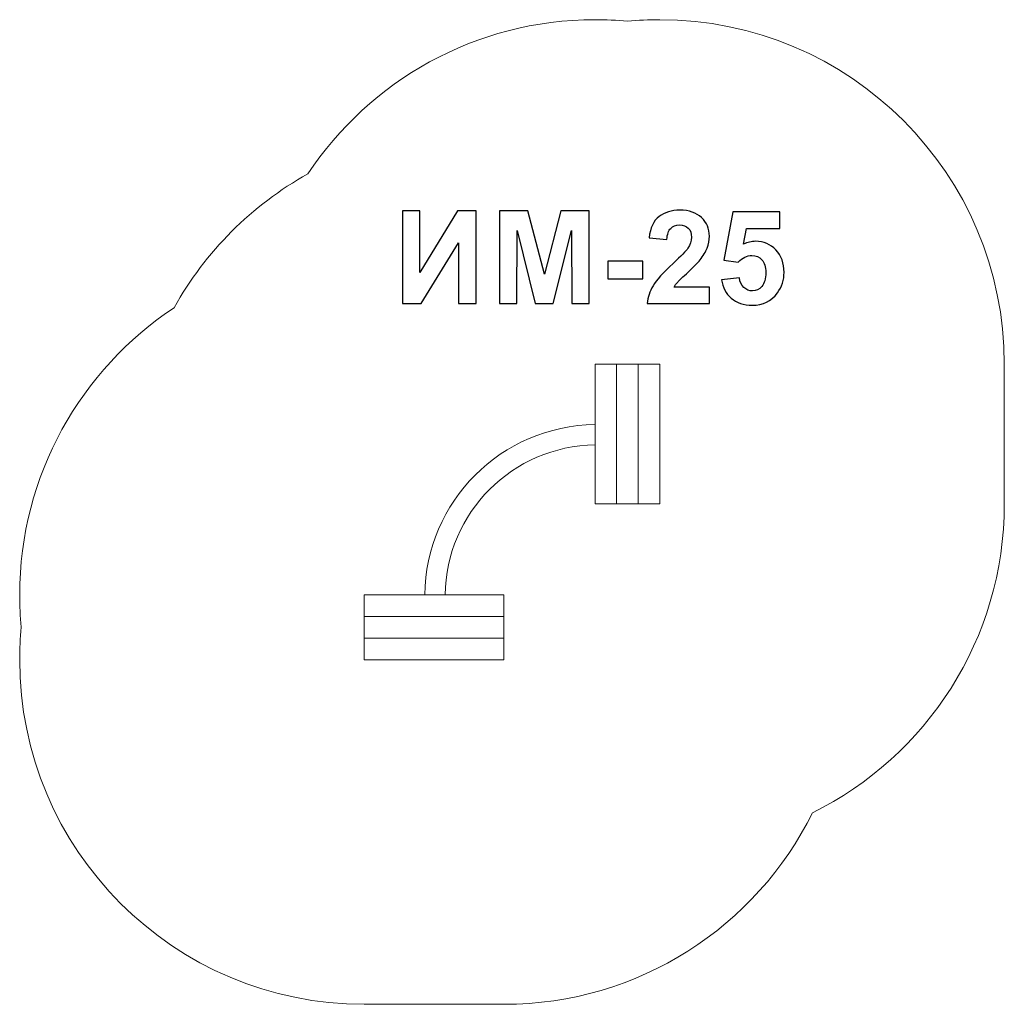
# Model space of a CAD drawing. Units: centimetres. Extents: x -10.19 to -5.9, y 10.26 to 14.55.
import ezdxf

# ---------------------------------------------------------------- set-up
doc = ezdxf.new("R2010")
doc.units = ezdxf.units.CM
doc.header["$MEASUREMENT"] = 0
doc.layers.add('layer 1', color=7, linetype='Continuous')

msp = doc.modelspace()

# ---------------------------------------------------------------- linework, layer by layer
at = {"layer": 'layer 1', "color": 254, "lineweight": 9}
for points in [[(-8.68862, 11.95034), (-8.08008, 11.95034), (-8.08008, 12.04442), (-8.68862, 12.04442), (-8.68862, 11.95034)], [(-8.68862, 11.85626), (-8.08008, 11.85626), (-8.08008, 11.95034), (-8.68862, 11.95034), (-8.68862, 11.85626)], [(-8.68862, 11.76218), (-8.08008, 11.76218), (-8.08008, 11.85626), (-8.68862, 11.85626), (-8.68862, 11.76218)]]:
    msp.add_lwpolyline(points, close=True, dxfattribs=at)
at = {"layer": 'layer 1', "color": 242, "lineweight": 20}
msp.add_open_spline([(-7.40095, 14.54938), (-6.57253, 14.54938), (-5.90095, 13.8778), (-5.90095, 13.04938), (-5.90095, 13.04938), (-5.90095, 12.84495), (-5.90095, 12.64527), (-5.90095, 12.44084), (-5.90095, 12.44084), (-5.90095, 11.8513), (-6.24112, 11.34128), (-6.73583, 11.09612), (-6.73583, 11.09612), (-6.98118, 10.60192), (-7.49091, 10.26218), (-8.08008, 10.26218), (-8.08008, 10.26218), (-8.28451, 10.26218), (-8.48419, 10.26218), (-8.68862, 10.26218), (-8.68862, 10.26218), (-9.51704, 10.26218), (-10.18862, 10.93376), (-10.18862, 11.76218), (-10.18862, 11.76218), (-10.18862, 11.80995), (-10.18638, 11.8572), (-10.18201, 11.90383), (-10.18201, 11.90383), (-10.18631, 11.95012), (-10.18862, 11.997), (-10.18862, 12.04442), (-10.18862, 12.04442), (-10.18862, 12.56684), (-9.92147, 13.02676), (-9.51639, 13.29528), (-9.51639, 13.29528), (-9.3803, 13.53961), (-9.17793, 13.74192), (-8.93358, 13.87797), (-8.93358, 13.87797), (-8.66495, 14.2826), (-8.20527, 14.54938), (-7.68319, 14.54938), (-7.68319, 14.54938), (-7.63565, 14.54938), (-7.58866, 14.54707), (-7.54225, 14.54274), (-7.54225, 14.54274), (-7.49573, 14.54709), (-7.44861, 14.54938), (-7.40095, 14.54938)], degree=3, knots=[0, 0, 0, 0, 0.0714286, 0.0714286, 0.0714286, 0.0714286, 0.1428571, 0.1428571, 0.1428571, 0.1428571, 0.2142857, 0.2142857, 0.2142857, 0.2142857, 0.2857143, 0.2857143, 0.2857143, 0.2857143, 0.3571429, 0.3571429, 0.3571429, 0.3571429, 0.4285714, 0.4285714, 0.4285714, 0.4285714, 0.5, 0.5, 0.5, 0.5, 0.5714286, 0.5714286, 0.5714286, 0.5714286, 0.6428571, 0.6428571, 0.6428571, 0.6428571, 0.7142857, 0.7142857, 0.7142857, 0.7142857, 0.7857143, 0.7857143, 0.7857143, 0.7857143, 0.8571429, 0.8571429, 0.8571429, 0.8571429, 1, 1, 1, 1], dxfattribs=at)
at = {"layer": 'layer 1', "color": 250}
for points, knots in [([(-8.52201, 13.71767), (-8.52201, 13.71767), (-8.44581, 13.71767), (-8.44581, 13.71767), (-8.44581, 13.71767), (-8.44581, 13.71767), (-8.44581, 13.44862), (-8.44581, 13.44862), (-8.44581, 13.44862), (-8.44581, 13.44862), (-8.28212, 13.71767), (-8.28212, 13.71767), (-8.28212, 13.71767), (-8.28212, 13.71767), (-8.20084, 13.71767), (-8.20084, 13.71767), (-8.20084, 13.71767), (-8.20084, 13.71767), (-8.20084, 13.31353), (-8.20084, 13.31353), (-8.20084, 13.31353), (-8.20084, 13.31353), (-8.27704, 13.31353), (-8.27704, 13.31353), (-8.27704, 13.31353), (-8.27704, 13.31353), (-8.27704, 13.57825), (-8.27704, 13.57825), (-8.27704, 13.57825), (-8.27704, 13.57825), (-8.44073, 13.31353), (-8.44073, 13.31353), (-8.44073, 13.31353), (-8.44073, 13.31353), (-8.52201, 13.31353), (-8.52201, 13.31353), (-8.52201, 13.31353), (-8.52201, 13.31353), (-8.52201, 13.71767), (-8.52201, 13.71767)], [0, 0, 0, 0, 0.0909091, 0.0909091, 0.0909091, 0.0909091, 0.1818182, 0.1818182, 0.1818182, 0.1818182, 0.2727273, 0.2727273, 0.2727273, 0.2727273, 0.3636364, 0.3636364, 0.3636364, 0.3636364, 0.4545455, 0.4545455, 0.4545455, 0.4545455, 0.5454545, 0.5454545, 0.5454545, 0.5454545, 0.6363636, 0.6363636, 0.6363636, 0.6363636, 0.7272727, 0.7272727, 0.7272727, 0.7272727, 0.8181818, 0.8181818, 0.8181818, 0.8181818, 1, 1, 1, 1]), ([(-8.09877, 13.31353), (-8.09877, 13.31353), (-8.09877, 13.71767), (-8.09877, 13.71767), (-8.09877, 13.71767), (-8.09877, 13.71767), (-7.9762, 13.71767), (-7.9762, 13.71767), (-7.9762, 13.71767), (-7.9762, 13.71767), (-7.90376, 13.44203), (-7.90376, 13.44203), (-7.90376, 13.44203), (-7.90376, 13.44203), (-7.83217, 13.71767), (-7.83217, 13.71767), (-7.83217, 13.71767), (-7.83217, 13.71767), (-7.70931, 13.71767), (-7.70931, 13.71767), (-7.70931, 13.71767), (-7.70931, 13.71767), (-7.70931, 13.31353), (-7.70931, 13.31353), (-7.70931, 13.31353), (-7.70931, 13.31353), (-7.78495, 13.31353), (-7.78495, 13.31353), (-7.78495, 13.31353), (-7.78495, 13.31353), (-7.78523, 13.63169), (-7.78523, 13.63169), (-7.78523, 13.63169), (-7.78523, 13.63169), (-7.86491, 13.31353), (-7.86491, 13.31353), (-7.86491, 13.31353), (-7.86491, 13.31353), (-7.94355, 13.31353), (-7.94355, 13.31353), (-7.94355, 13.31353), (-7.94355, 13.31353), (-8.02286, 13.63169), (-8.02286, 13.63169), (-8.02286, 13.63169), (-8.02286, 13.63169), (-8.02314, 13.31353), (-8.02314, 13.31353), (-8.02314, 13.31353), (-8.02314, 13.31353), (-8.09877, 13.31353), (-8.09877, 13.31353)], [0, 0, 0, 0, 0.0714286, 0.0714286, 0.0714286, 0.0714286, 0.1428571, 0.1428571, 0.1428571, 0.1428571, 0.2142857, 0.2142857, 0.2142857, 0.2142857, 0.2857143, 0.2857143, 0.2857143, 0.2857143, 0.3571429, 0.3571429, 0.3571429, 0.3571429, 0.4285714, 0.4285714, 0.4285714, 0.4285714, 0.5, 0.5, 0.5, 0.5, 0.5714286, 0.5714286, 0.5714286, 0.5714286, 0.6428571, 0.6428571, 0.6428571, 0.6428571, 0.7142857, 0.7142857, 0.7142857, 0.7142857, 0.7857143, 0.7857143, 0.7857143, 0.7857143, 0.8571429, 0.8571429, 0.8571429, 0.8571429, 1, 1, 1, 1]), ([(-7.18513, 13.38521), (-7.18513, 13.38521), (-7.18513, 13.31353), (-7.18513, 13.31353), (-7.18513, 13.31353), (-7.18513, 13.31353), (-7.45663, 13.31353), (-7.45663, 13.31353), (-7.45663, 13.31353), (-7.45371, 13.34081), (-7.44487, 13.36659), (-7.43019, 13.39095), (-7.43019, 13.39095), (-7.41552, 13.41532), (-7.38645, 13.44768), (-7.34318, 13.48804), (-7.34318, 13.48804), (-7.30828, 13.52059), (-7.28692, 13.54269), (-7.27902, 13.55426), (-7.27902, 13.55426), (-7.26839, 13.57026), (-7.26303, 13.58606), (-7.26303, 13.60177), (-7.26303, 13.60177), (-7.26303, 13.61908), (-7.26764, 13.63234), (-7.27695, 13.64166), (-7.27695, 13.64166), (-7.28617, 13.65097), (-7.29896, 13.65558), (-7.31524, 13.65558), (-7.31524, 13.65558), (-7.33142, 13.65558), (-7.34421, 13.65069), (-7.35381, 13.64091), (-7.35381, 13.64091), (-7.36331, 13.63122), (-7.36876, 13.61504), (-7.37027, 13.59236), (-7.37027, 13.59236), (-7.37027, 13.59236), (-7.4476, 13.60008), (-7.4476, 13.60008), (-7.4476, 13.60008), (-7.44299, 13.64279), (-7.4286, 13.67345), (-7.40432, 13.69208), (-7.40432, 13.69208), (-7.38005, 13.71061), (-7.34976, 13.71993), (-7.31336, 13.71993), (-7.31336, 13.71993), (-7.27347, 13.71993), (-7.24214, 13.70911), (-7.21928, 13.68757), (-7.21928, 13.68757), (-7.19652, 13.66602), (-7.18513, 13.63921), (-7.18513, 13.60713), (-7.18513, 13.60713), (-7.18513, 13.58888), (-7.18843, 13.57157), (-7.19492, 13.55502), (-7.19492, 13.55502), (-7.20141, 13.53855), (-7.21176, 13.52134), (-7.22596, 13.50328), (-7.22596, 13.50328), (-7.23527, 13.49123), (-7.2523, 13.47402), (-7.27676, 13.45154), (-7.27676, 13.45154), (-7.30131, 13.42905), (-7.31684, 13.41419), (-7.32333, 13.40676), (-7.32333, 13.40676), (-7.32991, 13.39942), (-7.33518, 13.39218), (-7.33923, 13.38521), (-7.33923, 13.38521), (-7.33923, 13.38521), (-7.18513, 13.38521), (-7.18513, 13.38521)], [0, 0, 0, 0, 0.0454545, 0.0454545, 0.0454545, 0.0454545, 0.0909091, 0.0909091, 0.0909091, 0.0909091, 0.1363636, 0.1363636, 0.1363636, 0.1363636, 0.1818182, 0.1818182, 0.1818182, 0.1818182, 0.2272727, 0.2272727, 0.2272727, 0.2272727, 0.2727273, 0.2727273, 0.2727273, 0.2727273, 0.3181818, 0.3181818, 0.3181818, 0.3181818, 0.3636364, 0.3636364, 0.3636364, 0.3636364, 0.4090909, 0.4090909, 0.4090909, 0.4090909, 0.4545455, 0.4545455, 0.4545455, 0.4545455, 0.5, 0.5, 0.5, 0.5, 0.5454545, 0.5454545, 0.5454545, 0.5454545, 0.5909091, 0.5909091, 0.5909091, 0.5909091, 0.6363636, 0.6363636, 0.6363636, 0.6363636, 0.6818182, 0.6818182, 0.6818182, 0.6818182, 0.7272727, 0.7272727, 0.7272727, 0.7272727, 0.7727273, 0.7727273, 0.7727273, 0.7727273, 0.8181818, 0.8181818, 0.8181818, 0.8181818, 0.8636364, 0.8636364, 0.8636364, 0.8636364, 0.9090909, 0.9090909, 0.9090909, 0.9090909, 1, 1, 1, 1]), ([(-7.13198, 13.41729), (-7.13198, 13.41729), (-7.05466, 13.42529), (-7.05466, 13.42529), (-7.05466, 13.42529), (-7.0524, 13.40779), (-7.04591, 13.39387), (-7.03509, 13.38361), (-7.03509, 13.38361), (-7.02418, 13.37336), (-7.01166, 13.36828), (-6.99746, 13.36828), (-6.99746, 13.36828), (-6.98128, 13.36828), (-6.96754, 13.37487), (-6.95635, 13.38813), (-6.95635, 13.38813), (-6.94515, 13.40139), (-6.93951, 13.42134), (-6.93951, 13.44796), (-6.93951, 13.44796), (-6.93951, 13.47298), (-6.94506, 13.4917), (-6.95626, 13.50422), (-6.95626, 13.50422), (-6.96736, 13.51673), (-6.98184, 13.52294), (-6.99972, 13.52294), (-6.99972, 13.52294), (-7.02201, 13.52294), (-7.04205, 13.51315), (-7.05974, 13.49359), (-7.05974, 13.49359), (-7.05974, 13.49359), (-7.12239, 13.50262), (-7.12239, 13.50262), (-7.12239, 13.50262), (-7.12239, 13.50262), (-7.08288, 13.71259), (-7.08288, 13.71259), (-7.08288, 13.71259), (-7.08288, 13.71259), (-6.87799, 13.71259), (-6.87799, 13.71259), (-6.87799, 13.71259), (-6.87799, 13.71259), (-6.87799, 13.64034), (-6.87799, 13.64034), (-6.87799, 13.64034), (-6.87799, 13.64034), (-7.02408, 13.64034), (-7.02408, 13.64034), (-7.02408, 13.64034), (-7.02408, 13.64034), (-7.03631, 13.57157), (-7.03631, 13.57157), (-7.03631, 13.57157), (-7.0191, 13.58013), (-7.00141, 13.58446), (-6.98335, 13.58446), (-6.98335, 13.58446), (-6.94892, 13.58446), (-6.91976, 13.57195), (-6.89586, 13.54683), (-6.89586, 13.54683), (-6.87187, 13.52181), (-6.85992, 13.48926), (-6.85992, 13.44918), (-6.85992, 13.44918), (-6.85992, 13.41579), (-6.86961, 13.38606), (-6.8889, 13.35981), (-6.8889, 13.35981), (-6.91524, 13.32407), (-6.95174, 13.30619), (-6.9984, 13.30619), (-6.9984, 13.30619), (-7.03575, 13.30619), (-7.06623, 13.31626), (-7.08975, 13.3363), (-7.08975, 13.3363), (-7.11336, 13.35643), (-7.12738, 13.38333), (-7.13198, 13.41729)], [0, 0, 0, 0, 0.0454545, 0.0454545, 0.0454545, 0.0454545, 0.0909091, 0.0909091, 0.0909091, 0.0909091, 0.1363636, 0.1363636, 0.1363636, 0.1363636, 0.1818182, 0.1818182, 0.1818182, 0.1818182, 0.2272727, 0.2272727, 0.2272727, 0.2272727, 0.2727273, 0.2727273, 0.2727273, 0.2727273, 0.3181818, 0.3181818, 0.3181818, 0.3181818, 0.3636364, 0.3636364, 0.3636364, 0.3636364, 0.4090909, 0.4090909, 0.4090909, 0.4090909, 0.4545455, 0.4545455, 0.4545455, 0.4545455, 0.5, 0.5, 0.5, 0.5, 0.5454545, 0.5454545, 0.5454545, 0.5454545, 0.5909091, 0.5909091, 0.5909091, 0.5909091, 0.6363636, 0.6363636, 0.6363636, 0.6363636, 0.6818182, 0.6818182, 0.6818182, 0.6818182, 0.7272727, 0.7272727, 0.7272727, 0.7272727, 0.7727273, 0.7727273, 0.7727273, 0.7727273, 0.8181818, 0.8181818, 0.8181818, 0.8181818, 0.8636364, 0.8636364, 0.8636364, 0.8636364, 0.9090909, 0.9090909, 0.9090909, 0.9090909, 1, 1, 1, 1]), ([(-7.62709, 13.42134), (-7.62709, 13.42134), (-7.62709, 13.49867), (-7.62709, 13.49867), (-7.62709, 13.49867), (-7.62709, 13.49867), (-7.47469, 13.49867), (-7.47469, 13.49867), (-7.47469, 13.49867), (-7.47469, 13.49867), (-7.47469, 13.42134), (-7.47469, 13.42134), (-7.47469, 13.42134), (-7.47469, 13.42134), (-7.62709, 13.42134), (-7.62709, 13.42134)], [0, 0, 0, 0, 0.2, 0.2, 0.2, 0.2, 0.4, 0.4, 0.4, 0.4, 0.6, 0.6, 0.6, 0.6, 1, 1, 1, 1])]:
    msp.add_open_spline(points, degree=3, knots=knots, dxfattribs=at)
at = {"layer": 'layer 1', "color": 254, "lineweight": 9}
for points in [[(-7.68319, 12.44084), (-7.68319, 12.44084), (-7.68319, 13.04938), (-7.68319, 13.04938), (-7.68319, 13.04938), (-7.68319, 13.04938), (-7.58911, 13.04938), (-7.58911, 13.04938), (-7.58911, 13.04938), (-7.58911, 13.04938), (-7.58911, 12.44084), (-7.58911, 12.44084), (-7.58911, 12.44084), (-7.58911, 12.44084), (-7.68319, 12.44084), (-7.68319, 12.44084)], [(-7.58911, 12.44084), (-7.58911, 12.44084), (-7.58911, 13.04938), (-7.58911, 13.04938), (-7.58911, 13.04938), (-7.58911, 13.04938), (-7.49503, 13.04938), (-7.49503, 13.04938), (-7.49503, 13.04938), (-7.49503, 13.04938), (-7.49503, 12.44084), (-7.49503, 12.44084), (-7.49503, 12.44084), (-7.49503, 12.44084), (-7.58911, 12.44084), (-7.58911, 12.44084)], [(-7.49503, 12.44084), (-7.49503, 12.44084), (-7.49503, 13.04938), (-7.49503, 13.04938), (-7.49503, 13.04938), (-7.49503, 13.04938), (-7.40095, 13.04938), (-7.40095, 13.04938), (-7.40095, 13.04938), (-7.40095, 13.04938), (-7.40095, 12.44084), (-7.40095, 12.44084), (-7.40095, 12.44084), (-7.40095, 12.44084), (-7.49503, 12.44084), (-7.49503, 12.44084)], [(-8.42451, 12.04442), (-8.42027, 12.45209), (-8.09079, 12.78179), (-7.68319, 12.78636), (-7.68319, 12.78636), (-7.68319, 12.78636), (-7.68319, 12.69782), (-7.68319, 12.69782), (-7.68319, 12.69782), (-8.04189, 12.69324), (-8.33174, 12.4032), (-8.33597, 12.04442), (-8.33597, 12.04442), (-8.33597, 12.04442), (-8.42451, 12.04442), (-8.42451, 12.04442)]]:
    msp.add_open_spline(points, degree=3, knots=[0, 0, 0, 0, 0.2, 0.2, 0.2, 0.2, 0.4, 0.4, 0.4, 0.4, 0.6, 0.6, 0.6, 0.6, 1, 1, 1, 1], dxfattribs=at)

doc.saveas('drawing.dxf')
